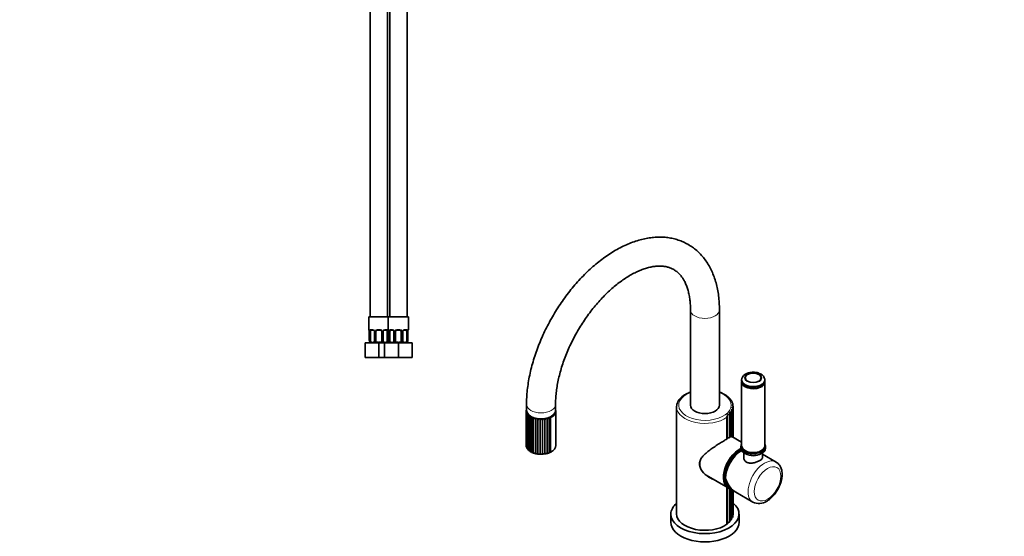
# Model space of a CAD drawing. Units: millimetres. Extents: x 0 to 1478, y 0 to 1758.
# Drawn here: x 0 to 679, y 522 to 879 of the extents above; entities that cross this region are included whole.
import ezdxf
from ezdxf import colors
from ezdxf.entities.mleader import LeaderData, LeaderLine
from ezdxf.math import Vec2, Vec3

# ---------------------------------------------------------------- set-up
doc = ezdxf.new("R2010")
doc.units = ezdxf.units.MM
for name, color, linetype in [('DV5_Défaut', 7, 'Continuous'), ('DV7_Défaut', 7, 'Continuous'), ('Défaut', 7, 'Continuous')]:
    doc.layers.add(name, color=color, linetype=linetype)

# ---------------------------------------------------------------- blocks, each defined once
blk = doc.blocks.new('_DOT')
at = {"color": 0}
blk.add_line((0, 0), (-1, 0), dxfattribs=at)
at = {"color": 0, "const_width": 0.333}
blk.add_lwpolyline([(-0.1665, 0, 1), (0.1665, 0, 1)], format="xyb", close=True, dxfattribs=at)
blk = doc.blocks.new('SE4')
at = {"layer": 'DV5_Défaut', "color": 7, "linetype": 'Continuous', "lineweight": 35}
for p, q in [((462.9, 678.33), (462.9, 612.6)), ((482.9, 612.6), (482.9, 678.33)), ((498.21, 630.06), (498.21, 629.45)), ((498.21, 628.55), (498.21, 584.46)), ((514.21, 629.45), (514.21, 630.06)), ((514.21, 584.46), (514.21, 628.55)), ((487.28, 619.43), (487.28, 619.47)), ((349.77, 613.01), (349.77, 608.93)), ((369.77, 608.93), (369.77, 613.01)), ((489.13, 617.96), (489.13, 618.08)), ((490.6, 616.29), (490.6, 616.54)), ((491.65, 614.36), (491.65, 614.87)), ((492.25, 612.1), (492.25, 613.15)), ((349.52, 608.66), (349.52, 584.95)), ((349.6, 607.84), (349.6, 584.03)), ((349.69, 609.61), (349.69, 609.22)), ((349.92, 607.08), (349.92, 583.09)), ((350.47, 606.35), (350.47, 582.2)), ((351.25, 605.67), (351.25, 581.39)), ((352.22, 605.06), (352.22, 580.67)), ((370.02, 584.8), (370.02, 608.48)), ((453.3, 611.34), (453.3, 537.44)), ((488.47, 589.8), (488.47, 605.87)), ((490.09, 590.48), (490.09, 607.08)), ((491.3, 590.86), (491.3, 608.43)), ((492.08, 590.87), (492.08, 609.9)), ((492.4, 590.39), (492.4, 611.48)), ((353.37, 604.49), (353.37, 580.06)), ((354.68, 603.96), (354.68, 579.52)), ((356.12, 603.55), (356.12, 579.11)), ((357.66, 603.28), (357.66, 578.83)), ((359.26, 603.16), (359.26, 578.71)), ((360.87, 603.19), (360.87, 578.74)), ((362.45, 603.37), (362.45, 578.92)), ((363.96, 603.69), (363.96, 579.24)), ((365.35, 604.14), (365.35, 579.7)), ((366.24, 603.89), (366.24, 603.9)), ((366.24, 603.9), (366.24, 603.89)), ((366.24, 603.9), (366.24, 580.21)), ((366.24, 580.21), (366.24, 603.89)), ((488.1, 589.19), (488.1, 604.19)), ((498.21, 587.03), (491.35, 590.99)), ((349.96, 583.1), (350.11, 582.75)), ((350.5, 582.22), (350.87, 581.76)), ((351.28, 581.38), (351.87, 580.9)), ((352.26, 580.63), (353.08, 580.17)), ((361.04, 578.73), (362.48, 578.9)), ((366.24, 580.21), (366.24, 580.21)), ((366.24, 580.21), (366.24, 580.21)), ((497.71, 584.04), (497.71, 582.82)), ((499.71, 579.65), (499.71, 576.45)), ((500.55, 581.19), (500.91, 580.99)), ((511.51, 580.99), (511.87, 581.19)), ((512.71, 576.45), (512.71, 579.65)), ((521.99, 573.31), (512.71, 578.66)), ((514.71, 582.82), (514.71, 584.04)), ((469.21, 572.83), (469.21, 571.28)), ((473.7, 564.23), (488.95, 555.43)), ((488.1, 530.3), (488.1, 555.92)), ((488.47, 531.06), (488.47, 555.71)), ((490.09, 532.42), (490.09, 554.94)), ((491.3, 533.91), (491.3, 554.69)), ((492.08, 535.49), (492.08, 553.94)), ((492.4, 537.13), (492.4, 553.66)), ((494.16, 552.42), (505.99, 545.59)), ((449.4, 537.4), (449.4, 531.69)), ((496.4, 531.69), (496.4, 537.4))]:
    blk.add_line(p, q, dxfattribs=at)
for centre, radius, start, end in [((467.5, 606.39), 15.88, 110.72059, 120.83305), ((467.94, 608.34), 14.22, 110.81143, 113.19305), ((479.58, 610.58), 11.52, 61.89245, 73.37164), ((482.33, 612.98), 8.17, 53.14716, 66.99701), ((350.53, 608.69), 1.01, 139.36409, 181.39151), ((350.57, 607.87), 0.973, 132.77446, 190.18828), ((349.27, 598.98), 8.73, 84.42553, 87.77749), ((350.77, 609.49), 1.06, 163.77492, 172.81414), ((350.88, 607.07), 0.966, 141.84287, 198.81861), ((350.64, 594.72), 12.05, 90.24256, 93.20713), ((351.46, 606.31), 0.995, 152.08766, 206.87324), ((354.5, 574.64), 31.46, 95.84695, 97.16851), ((352.33, 605.63), 1.07, 163.25534, 214.03845), ((338.6, 673.82), 69.97, 280.57242, 281.23903), ((353.44, 605.08), 1.21, 174.88983, 220.19573), ((348.23, 621.8), 18.02, 283.75606, 286.57862), ((354.79, 604.69), 1.43, 186.44432, 225.43193), ((350.74, 613.72), 10.5, 286.87551, 292.03168), ((356.34, 604.51), 1.74, 197.43438, 229.95516), ((352.72, 610.04), 7.31, 290.01667, 297.75623), ((358.06, 604.58), 2.18, 207.54644, 233.98632), ((354.63, 607.82), 5.44, 293.23508, 303.90713), ((359.89, 604.96), 2.78, 216.65811, 237.69481), ((356.54, 606.35), 4.18, 296.57349, 310.63985), ((361.81, 605.71), 3.59, 224.79383, 241.1888), ((358.44, 605.38), 3.26, 300.07277, 318.10771), ((363.76, 606.91), 4.7, 232.0629, 244.53391), ((360.31, 604.8), 2.57, 303.78282, 326.44777), ((365.72, 608.75), 6.28, 238.60921, 247.77699), ((362.09, 604.55), 2.05, 307.77676, 335.75019), ((367.7, 611.59), 8.72, 244.57663, 250.96964), ((363.74, 604.57), 1.66, 312.16718, 346.00927), ((369.71, 616.18), 12.78, 250.06287, 254.21528), ((350.51, 584.9), 0.993, 175.27515, 202.31696), ((350.65, 584.09), 1.04, 183.9759, 225.56859), ((351.04, 583.31), 1.1, 192.26552, 239.00195), ((351.68, 582.58), 1.17, 199.93121, 251.12382), ((352.53, 581.91), 1.23, 206.86773, 256.1187), ((353.58, 581.31), 1.26, 213.04564, 260.80762), ((358.36, 590.85), 11.94, 245.62641, 252.4883), ((354.78, 580.78), 1.27, 218.47623, 265.36752), ((357.2, 585.62), 6.62, 248.48647, 261.50483), ((358.1, 585.53), 6.72, 253.79322, 267.28047), ((359.14, 586.42), 7.73, 259.86108, 271.9228), ((360, 589.27), 10.59, 266.72268, 275.64106), ((360.79, 590.42), 11.65, 278.35965, 286.78816), ((362.49, 586.39), 7.31, 283.14294, 295.37027), ((365.19, 581.01), 1.31, 277.14416, 322.60865), ((363.55, 585.9), 6.46, 288.69343, 301.36625), ((510.23, 553.87), 9.27, 242.71083, 304.57317)]:
    blk.add_arc(centre, radius, start, end, dxfattribs=at)
at = {"layer": 'DV5_Défaut', "color": 7, "linetype": 'Continuous', "lineweight": 18}
for centre, major_axis, start_param, end_param in [((472.9, 678.33), (10, 0), 3.142075, 6.283185), ((472.9, 678.33), (10, 0), 0, 0.000438), ((472.9, 612.56), (18.1, 0), 2.15614, 6.283185), ((472.9, 612.56), (18.1, 0), 0, 0.985452), ((359.77, 613.01), (-10, 0), 6.282658, 6.283185), ((359.77, 613.01), (-10, 0), 0, 3.140297), ((472.9, 611.34), (19.6, 0), 3.162753, 5.599453), ((359.77, 608.48), (-10.25, 0), -4.028656, -3.927289), ((506.21, 581.18), (-6.5, 0), 0.641404, 2.500188), ((513.99, 559.45), (-8, -13.86), 3.137373, 6.280681)]:
    blk.add_ellipse(centre, major_axis=major_axis, ratio=0.57735, start_param=start_param, end_param=end_param, dxfattribs=at)
for centre, major_axis in [((506.21, 631.49), (-6.02, 0)), ((516.11, 558.22), (-6.5, -11.26))]:
    blk.add_ellipse(centre, major_axis=major_axis, ratio=0.57735, dxfattribs=at)
at = {"layer": 'DV5_Défaut', "color": 7, "linetype": 'Continuous', "lineweight": 35}
blk.add_ellipse((506.21, 631.49), major_axis=(-5.5, 0), ratio=0.57735, dxfattribs=at)
for centre, major_axis, ratio, start_param, end_param in [((506.21, 630.06), (-8, 0), 0.57735, 0, 3.25496), ((506.21, 630.06), (-8, 0), 0.57735, 6.194273, 6.283185), ((506.21, 629.45), (8, 0), 0.57735, 3.141593, 6.283185), ((506.21, 628.55), (-8, 0), 0.57735, 6.185804, 6.283185), ((506.21, 628.55), (-8, 0), 0.57735, 0, 3.238974), ((472.9, 612.6), (10, 0), 0.57735, 3.141593, 6.283185), ((359.77, 608.93), (-10, 0), 0.57735, 0, 3.141593), ((359.77, 608.48), (-10.25, 0), 0.57735, 2.355897, 3.362907), ((472.9, 611.34), (19.6, 0), 0.57735, 3.141593, 3.162753), ((486.94, 604.74), (0.87, -1.22), 0.632965, 0.729127, 1.096335), ((359.77, 584.8), (-10.25, 0), 0.57735, 2.254529, 3.141593), ((506.21, 584.04), (-8.5, 0), 0.57735, 5.938484, 6.283185), ((506.21, 584.04), (-8.5, 0), 0.57735, 0, 3.486294), ((506.21, 584.46), (-8, 0), 0.57735, 0, 3.141593), ((359.77, 584.39), (-9.75, 0), 0.57735, -3.926991, -3.901668), ((496.95, 569.29), (8, 13.86), 0.57735, 0.717851, 3.402476), ((497.3, 569.08), (7.75, 13.42), 0.57735, 0.737859, 3.304234), ((497.37, 569.04), (7.5, 12.99), 0.57735, 0.729034, 3.198078), ((498.43, 568.43), (-8, -13.86), 0.57735, 3.954478, 5.497787), ((506.21, 582.82), (-8.5, 0), 0.57735, 0, 3.141593), ((506.21, 584.05), (-7.5, 0), 0.57735, 0.785398, 2.356194), ((480.68, 578.68), (8, 13.86), 0.57735, 2.248293, 2.576242), ((498.43, 568.43), (-1.31, 17.36), 0.715187, 1.902176, 2.687574), ((472.9, 537.4), (-23.5, 0), 0.57735, 0, 3.734303), ((472.9, 537.4), (-23.5, 0), 0.57735, 5.698784, 6.283185), ((472.9, 537.44), (19.6, 0), 0.57735, 3.141593, 5.599453), ((490.4, 537.13), (-2, 0), 0.57735, 2.567662, 3.141593), ((472.9, 531.69), (-23.5, 0), 0.57735, 0, 3.141593), ((486.47, 531.06), (-2, 0), 0.57735, 2.52177, 3.141593), ((488.09, 532.42), (-2, 0), 0.57735, 1.745463, 3.141593), ((489.3, 533.91), (-2, 0), 0.57735, 1.975593, 3.141593), ((490.08, 535.49), (-2, 0), 0.57735, 2.228932, 3.141593)]:
    blk.add_ellipse(centre, major_axis=major_axis, ratio=ratio, start_param=start_param, end_param=end_param, dxfattribs=at)
for points, knots in [([(482.9, 678.33), (482.9, 679.29), (482.87, 681.64), (482.61, 685.8), (482.03, 690.43), (481.14, 694.92), (479.97, 699.2), (478.5, 703.27), (476.76, 707.08), (474.74, 710.62), (472.47, 713.88), (469.97, 716.83), (467.24, 719.46), (464.32, 721.77), (461.21, 723.76), (457.93, 725.42), (454.5, 726.74), (450.93, 727.74), (447.23, 728.4), (443.41, 728.72), (439.48, 728.71), (435.44, 728.35), (431.33, 727.64), (427.14, 726.58), (422.91, 725.18), (418.64, 723.44), (414.37, 721.37), (410.12, 718.99), (405.89, 716.29), (401.73, 713.31), (397.63, 710.06), (393.61, 706.54), (389.7, 702.79), (385.9, 698.81), (382.22, 694.62), (378.68, 690.24), (375.29, 685.68), (372.07, 680.97), (369.02, 676.12), (366.16, 671.15), (363.5, 666.09), (361.04, 660.94), (358.8, 655.73), (356.79, 650.47), (355.01, 645.2), (353.48, 639.91), (352.2, 634.65), (351.18, 629.42), (350.42, 624.23), (349.94, 619.25), (349.78, 615.42), (349.77, 613.52), (349.77, 613.01)], [0, 0, 0, 0, 0.011257, 0.032375, 0.053504, 0.074592, 0.095591, 0.116445, 0.137096, 0.157494, 0.177603, 0.197416, 0.216953, 0.23626, 0.255402, 0.274457, 0.293494, 0.312585, 0.331807, 0.351225, 0.370888, 0.390819, 0.411018, 0.431464, 0.452116, 0.472923, 0.493838, 0.514813, 0.535814, 0.556809, 0.577782, 0.598725, 0.619637, 0.640517, 0.661368, 0.682193, 0.702998, 0.723788, 0.744568, 0.765346, 0.786125, 0.806911, 0.82771, 0.848528, 0.869371, 0.890245, 0.911155, 0.932105, 0.953099, 0.974138, 0.994077, 1, 1, 1, 1]), ([(369.77, 613.01), (369.77, 613.75), (369.79, 615.6), (370, 619.09), (370.47, 623.25), (371.17, 627.58), (372.12, 632.01), (373.3, 636.52), (374.71, 641.08), (376.34, 645.67), (378.2, 650.27), (380.26, 654.84), (382.53, 659.36), (384.98, 663.81), (387.61, 668.15), (390.39, 672.38), (393.32, 676.45), (396.38, 680.36), (399.54, 684.07), (402.8, 687.58), (406.12, 690.85), (409.49, 693.89), (412.88, 696.66), (416.28, 699.16), (419.66, 701.38), (423, 703.3), (426.28, 704.94), (429.48, 706.28), (432.56, 707.32), (435.53, 708.07), (438.36, 708.54), (441.04, 708.74), (443.58, 708.67), (445.97, 708.34), (448.23, 707.74), (450.39, 706.86), (452.45, 705.66), (454.32, 704.18), (456.03, 702.39), (457.55, 700.36), (458.92, 698), (460.1, 695.39), (461.08, 692.54), (461.86, 689.45), (462.44, 686.12), (462.79, 682.68), (462.9, 679.95), (462.9, 678.59), (462.9, 678.33)], [0, 0, 0, 0, 0.011352, 0.033104, 0.054905, 0.07676, 0.098671, 0.120635, 0.142649, 0.164707, 0.186801, 0.208924, 0.231068, 0.253224, 0.275386, 0.297542, 0.319683, 0.341802, 0.363889, 0.385937, 0.407939, 0.429886, 0.451773, 0.473596, 0.495353, 0.517046, 0.538686, 0.560292, 0.581891, 0.603523, 0.625257, 0.647199, 0.669498, 0.692359, 0.716044, 0.740816, 0.766758, 0.793371, 0.816639, 0.841318, 0.864918, 0.887718, 0.910007, 0.93199, 0.953806, 0.975548, 0.996082, 1, 1, 1, 1]), ([(514.13, 630.63), (514.04, 630.98), (513.88, 631.65), (513.23, 632.64), (512.3, 633.54), (511.09, 634.3), (509.64, 634.87), (508.01, 635.24), (506.3, 635.37), (504.58, 635.26), (502.92, 634.92), (501.39, 634.33), (500.1, 633.54), (499.14, 632.59), (498.49, 631.54), (498.33, 630.85), (498.25, 630.47)], [0, 0, 0, 0, 0.05463, 0.120097, 0.188506, 0.261415, 0.337703, 0.414744, 0.491537, 0.568361, 0.645737, 0.724273, 0.804603, 0.875223, 0.941589, 1, 1, 1, 1]), ([(459.36, 620.03), (458.98, 619.8), (458.07, 619.24), (456.6, 618.11), (455.23, 616.66), (454.18, 615.07), (453.54, 613.42), (453.27, 612.02), (453.33, 611.3), (453.35, 611.06)], [0, 0, 0, 0, 0.091212, 0.263819, 0.436425, 0.607421, 0.775114, 0.938644, 1, 1, 1, 1]), ([(487.28, 619.44), (487.29, 619.47), (487.29, 619.5), (487.26, 619.53), (487.26, 619.53), (487.25, 619.54)], [0, 0, 0, 0, 0.797214, 0.797214, 1, 1, 1, 1]), ([(489.12, 618.11), (489.12, 618.12), (489.11, 618.13), (489.08, 618.15), (489.04, 618.16), (488.93, 618.22), (488.85, 618.26), (488.66, 618.41), (488.56, 618.52), (488.33, 618.73), (488.22, 618.84), (487.97, 619.05), (487.84, 619.14), (487.57, 619.31), (487.43, 619.38), (487.28, 619.44)], [0, 0, 0, 0, 0.063485, 0.063485, 0.21957, 0.21957, 0.375656, 0.375656, 0.531742, 0.531742, 0.687828, 0.687828, 0.843914, 0.843914, 1, 1, 1, 1]), ([(489.07, 618), (489.1, 618.03), (489.12, 618.06), (489.13, 618.08), (489.13, 618.08), (489.13, 618.09)], [0, 0, 0, 0, 0.842994, 0.842994, 1, 1, 1, 1]), ([(490.52, 616.62), (490.49, 616.65), (490.45, 616.69), (490.32, 616.84), (490.23, 616.96), (490.04, 617.19), (489.94, 617.31), (489.72, 617.54), (489.6, 617.65), (489.35, 617.84), (489.21, 617.93), (489.07, 618)], [0, 0, 0, 0, 0.163943, 0.163943, 0.372957, 0.372957, 0.581971, 0.581971, 0.790986, 0.790986, 1, 1, 1, 1]), ([(490.43, 616.41), (490.49, 616.43), (490.53, 616.46), (490.58, 616.5), (490.6, 616.51), (490.6, 616.53)], [0, 0, 0, 0, 0.516494, 0.516494, 1, 1, 1, 1]), ([(491.32, 614.71), (491.4, 614.73), (491.47, 614.75), (491.57, 614.78), (491.6, 614.8), (491.65, 614.83), (491.65, 614.85), (491.63, 614.91), (491.61, 614.96), (491.51, 615.14), (491.45, 615.26), (491.3, 615.52), (491.22, 615.65), (491.03, 615.89), (490.92, 616.01), (490.69, 616.22), (490.56, 616.32), (490.43, 616.41)], [0, 0, 0, 0, 0.125, 0.125, 0.25, 0.25, 0.375, 0.375, 0.5, 0.5, 0.625, 0.625, 0.75, 0.75, 0.875, 0.875, 1, 1, 1, 1]), ([(491.72, 612.95), (491.83, 612.96), (491.91, 612.98), (492.05, 613), (492.11, 613.01), (492.2, 613.03), (492.23, 613.05), (492.26, 613.12), (492.26, 613.17), (492.21, 613.35), (492.17, 613.48), (492.07, 613.74), (492, 613.88), (491.85, 614.14), (491.76, 614.27), (491.56, 614.5), (491.45, 614.61), (491.32, 614.71)], [0, 0, 0, 0, 0.125, 0.125, 0.25, 0.25, 0.375, 0.375, 0.5, 0.5, 0.625, 0.625, 0.75, 0.75, 0.875, 0.875, 1, 1, 1, 1]), ([(491.63, 611.18), (491.75, 611.18), (491.85, 611.18), (492.03, 611.19), (492.11, 611.19), (492.24, 611.21), (492.29, 611.22), (492.37, 611.28), (492.39, 611.33), (492.4, 611.52), (492.39, 611.65), (492.33, 611.92), (492.28, 612.06), (492.17, 612.34), (492.1, 612.47), (491.93, 612.72), (491.84, 612.84), (491.72, 612.95)], [0, 0, 0, 0, 0.125, 0.125, 0.25, 0.25, 0.375, 0.375, 0.5, 0.5, 0.625, 0.625, 0.75, 0.75, 0.875, 0.875, 1, 1, 1, 1]), ([(349.9, 608.59), (349.77, 608.62), (349.67, 608.63), (349.55, 608.65), (349.52, 608.66), (349.52, 608.66)], [0, 0, 0, 0, 0.5, 0.5, 1, 1, 1, 1]), ([(349.75, 609.59), (349.74, 609.59), (349.73, 609.59), (349.7, 609.61), (349.69, 609.61), (349.69, 609.62)], [0, 0, 0, 0, 0.283811, 0.283811, 1, 1, 1, 1]), ([(488.02, 604.66), (488.12, 604.74), (488.21, 604.85), (488.34, 605.11), (488.38, 605.25), (488.45, 605.54), (488.47, 605.68), (488.47, 605.96), (488.46, 606.1), (488.43, 606.24)], [0, 0, 0, 0, 0.25, 0.25, 0.5, 0.5, 0.75, 0.75, 1, 1, 1, 1]), ([(488.43, 606.24), (488.58, 606.2), (488.72, 606.17), (488.98, 606.11), (489.11, 606.09), (489.34, 606.05), (489.44, 606.04), (489.64, 606.06), (489.74, 606.1), (489.9, 606.26), (489.96, 606.38), (490.05, 606.65), (490.07, 606.79), (490.09, 607.08), (490.09, 607.22), (490.05, 607.51), (490.01, 607.65), (489.96, 607.78)], [0, 0, 0, 0, 0.125, 0.125, 0.25, 0.25, 0.375, 0.375, 0.5, 0.5, 0.625, 0.625, 0.75, 0.75, 0.875, 0.875, 1, 1, 1, 1]), ([(489.96, 607.78), (490.1, 607.76), (490.23, 607.74), (490.47, 607.7), (490.58, 607.69), (490.79, 607.67), (490.88, 607.67), (491.04, 607.71), (491.12, 607.75), (491.23, 607.92), (491.27, 608.05), (491.3, 608.33), (491.3, 608.47), (491.28, 608.76), (491.25, 608.9), (491.17, 609.18), (491.11, 609.31), (491.04, 609.44)], [0, 0, 0, 0, 0.125, 0.125, 0.25, 0.25, 0.375, 0.375, 0.5, 0.5, 0.625, 0.625, 0.75, 0.75, 0.875, 0.875, 1, 1, 1, 1]), ([(491.04, 609.44), (491.17, 609.43), (491.29, 609.42), (491.5, 609.41), (491.59, 609.4), (491.76, 609.41), (491.83, 609.41), (491.96, 609.47), (492.01, 609.51), (492.07, 609.69), (492.08, 609.83), (492.07, 610.1), (492.05, 610.24), (491.98, 610.53), (491.93, 610.67), (491.8, 610.93), (491.72, 611.06), (491.63, 611.18)], [0, 0, 0, 0, 0.125, 0.125, 0.25, 0.25, 0.375, 0.375, 0.5, 0.5, 0.625, 0.625, 0.75, 0.75, 0.875, 0.875, 1, 1, 1, 1]), ([(488.1, 589.19), (487.35, 588.78), (486.53, 588.31), (485.2, 587.51), (484.73, 587.23), (483.79, 586.65), (483.31, 586.35), (482.34, 585.74), (481.85, 585.43), (480.86, 584.79), (480.37, 584.46), (479.39, 583.81), (478.91, 583.47), (477.95, 582.8), (477.47, 582.46), (476.07, 581.44), (475.18, 580.75), (473.91, 579.69), (473.5, 579.33), (472.72, 578.61), (472.34, 578.24), (471.64, 577.49), (471.31, 577.11), (470.69, 576.33), (470.41, 575.93), (469.67, 574.67), (469.33, 573.79), (469.21, 572.83)], [0, 0, 0, 0, 0.125, 0.125, 0.1875, 0.1875, 0.25, 0.25, 0.3125, 0.3125, 0.375, 0.375, 0.4375, 0.4375, 0.5, 0.5, 0.625, 0.625, 0.6875, 0.6875, 0.75, 0.75, 0.8125, 0.8125, 0.875, 0.875, 1, 1, 1, 1]), ([(488.47, 589.79), (488.47, 589.79), (488.47, 589.78), (488.47, 589.7), (488.45, 589.64), (488.34, 589.45), (488.21, 589.33), (488.02, 589.23)], [0, 0, 0, 0, 0.038653, 0.038653, 0.359102, 0.359102, 1, 1, 1, 1]), ([(490.09, 590.48), (490.09, 590.45), (490.08, 590.44), (490.05, 590.32), (489.97, 590.23), (489.75, 590.13), (489.67, 590.1), (489.47, 590.05), (489.36, 590.03), (489.13, 589.99), (488.99, 589.98), (488.72, 589.97), (488.58, 589.97), (488.43, 589.97)], [0, 0, 0, 0, 0.061734, 0.061734, 0.374489, 0.374489, 0.530867, 0.530867, 0.687245, 0.687245, 0.843622, 0.843622, 1, 1, 1, 1]), ([(491.3, 590.85), (491.3, 590.83), (491.29, 590.81), (491.25, 590.77), (491.21, 590.75), (491.11, 590.72), (491.05, 590.7), (490.89, 590.69), (490.8, 590.69), (490.49, 590.69), (490.25, 590.7), (489.96, 590.74)], [0, 0, 0, 0, 0.125071, 0.125071, 0.3000568, 0.3000568, 0.4750426, 0.4750426, 0.6500284, 0.6500284, 1, 1, 1, 1]), ([(492.08, 590.86), (492.08, 590.86), (492.08, 590.85), (492.07, 590.85), (492.05, 590.86), (491.99, 590.87), (491.94, 590.88), (491.82, 590.92), (491.75, 590.94), (491.59, 590.99), (491.49, 591.01), (491.37, 591.05), (491.34, 591.06), (491.32, 591.06)], [0, 0, 0, 0, 0.028116, 0.028116, 0.259135, 0.259135, 0.490154, 0.490154, 0.721173, 0.721173, 0.952193, 0.952193, 1, 1, 1, 1]), ([(492.4, 590.36), (492.4, 590.39), (492.39, 590.41), (492.35, 590.53), (492.26, 590.63), (492.09, 590.79), (492.04, 590.83), (491.98, 590.87)], [0, 0, 0, 0, 0.182216, 0.182216, 0.778429, 0.778429, 1, 1, 1, 1]), ([(350.47, 582.2), (350.47, 582.2), (350.47, 582.2), (350.48, 582.18), (350.51, 582.18), (350.58, 582.18)], [0, 0, 0, 0, 0.018941, 0.018941, 1, 1, 1, 1]), ([(351.25, 581.38), (351.25, 581.37), (351.25, 581.36), (351.29, 581.34), (351.35, 581.34), (351.44, 581.35)], [0, 0, 0, 0, 0.270047, 0.270047, 1, 1, 1, 1]), ([(352.22, 580.66), (352.22, 580.63), (352.25, 580.61), (352.33, 580.59), (352.41, 580.6), (352.52, 580.62)], [0, 0, 0, 0, 0.412454, 0.412454, 1, 1, 1, 1]), ([(353.37, 580.06), (353.38, 579.99), (353.42, 579.96), (353.57, 579.95), (353.67, 579.96), (353.79, 579.99)], [0, 0, 0, 0, 0.5, 0.5, 1, 1, 1, 1]), ([(354.68, 579.52), (354.71, 579.45), (354.78, 579.42), (354.97, 579.43), (355.09, 579.45), (355.22, 579.5)], [0, 0, 0, 0, 0.5, 0.5, 1, 1, 1, 1]), ([(355.22, 579.5), (355.35, 579.38), (355.5, 579.28), (355.73, 579.17), (355.81, 579.14), (355.97, 579.1), (356.05, 579.1), (356.12, 579.11)], [0, 0, 0, 0, 0.5, 0.5, 0.75, 0.75, 1, 1, 1, 1]), ([(356.12, 579.11), (356.18, 579.04), (356.28, 579.02), (356.5, 579.05), (356.64, 579.09), (356.78, 579.14)], [0, 0, 0, 0, 0.5, 0.5, 1, 1, 1, 1]), ([(356.78, 579.14), (356.91, 579.04), (357.06, 578.95), (357.29, 578.86), (357.37, 578.84), (357.52, 578.82), (357.59, 578.82), (357.66, 578.83)], [0, 0, 0, 0, 0.5, 0.5, 0.75, 0.75, 1, 1, 1, 1]), ([(357.66, 578.83), (357.75, 578.77), (357.86, 578.77), (358.12, 578.81), (358.26, 578.87), (358.41, 578.94)], [0, 0, 0, 0, 0.5, 0.5, 1, 1, 1, 1]), ([(358.41, 578.94), (358.55, 578.84), (358.7, 578.77), (358.92, 578.7), (358.99, 578.69), (359.13, 578.68), (359.2, 578.69), (359.26, 578.71)], [0, 0, 0, 0, 0.5, 0.5, 0.75, 0.75, 1, 1, 1, 1]), ([(359.26, 578.71), (359.37, 578.66), (359.5, 578.67), (359.78, 578.74), (359.93, 578.8), (360.08, 578.89)], [0, 0, 0, 0, 0.5, 0.5, 1, 1, 1, 1]), ([(360.08, 578.89), (360.22, 578.81), (360.37, 578.75), (360.57, 578.7), (360.64, 578.69), (360.76, 578.7), (360.82, 578.71), (360.87, 578.74)], [0, 0, 0, 0, 0.5, 0.5, 0.75, 0.75, 1, 1, 1, 1]), ([(360.87, 578.74), (361, 578.7), (361.15, 578.72), (361.44, 578.82), (361.59, 578.9), (361.74, 578.99)], [0, 0, 0, 0, 0.5, 0.5, 1, 1, 1, 1]), ([(361.74, 578.99), (361.88, 578.93), (362.02, 578.88), (362.2, 578.86), (362.26, 578.85), (362.36, 578.87), (362.41, 578.89), (362.45, 578.92)], [0, 0, 0, 0, 0.5, 0.5, 0.75, 0.75, 1, 1, 1, 1]), ([(362.45, 578.92), (362.6, 578.89), (362.75, 578.93), (363.06, 579.05), (363.21, 579.15), (363.34, 579.26)], [0, 0, 0, 0, 0.5, 0.5, 1, 1, 1, 1]), ([(363.34, 579.26), (363.48, 579.2), (363.61, 579.17), (363.77, 579.16), (363.82, 579.16), (363.9, 579.19), (363.93, 579.21), (363.96, 579.24)], [0, 0, 0, 0, 0.5, 0.5, 0.75, 0.75, 1, 1, 1, 1]), ([(363.96, 579.24), (364.12, 579.23), (364.28, 579.28), (364.59, 579.43), (364.73, 579.54), (364.86, 579.66)], [0, 0, 0, 0, 0.5, 0.5, 1, 1, 1, 1]), ([(364.86, 579.66), (364.98, 579.63), (365.1, 579.6), (365.23, 579.61), (365.26, 579.61), (365.32, 579.64), (365.34, 579.67), (365.35, 579.7)], [0, 0, 0, 0, 0.5, 0.5, 0.75, 0.75, 1, 1, 1, 1]), ([(469.21, 571.28), (469.46, 569.31), (470.58, 567.43), (473.4, 564.29), (475.14, 562.99), (477.46, 561.86), (477.94, 561.66), (478.42, 561.49)], [0, 0, 0, 0, 0.444484, 0.444484, 0.888969, 0.888969, 1, 1, 1, 1]), ([(512.71, 576.45), (512.71, 576.11), (512.54, 575.77), (511.9, 575.07), (511.42, 574.7), (510.2, 574), (509.48, 573.66), (507.89, 573.08), (507.05, 572.85), (505.37, 572.55), (504.52, 572.5), (502.96, 572.66), (502.22, 572.87), (501.01, 573.57), (500.53, 574.06), (499.88, 575.18), (499.71, 575.81), (499.71, 576.45), (499.71, 576.45), (499.71, 576.45)], [0, 0, 0, 0, 0.124994, 0.124994, 0.249988, 0.249988, 0.374982, 0.374982, 0.499976, 0.499976, 0.62497, 0.62497, 0.749964, 0.749964, 0.874958, 0.874958, 0.999952, 0.999952, 1, 1, 1, 1]), ([(515.49, 546.24), (515.85, 546.46), (516.73, 546.99), (518.27, 548.19), (519.91, 549.8), (521.44, 551.63), (522.8, 553.63), (523.96, 555.76), (524.91, 557.97), (525.62, 560.22), (526.07, 562.47), (526.23, 564.68), (526.09, 566.8), (525.64, 568.7), (524.92, 570.35), (523.96, 571.73), (522.95, 572.73), (522.26, 573.11), (522.01, 573.24)], [0, 0, 0, 0, 0.0372, 0.105452, 0.173486, 0.241263, 0.308835, 0.376355, 0.444001, 0.511935, 0.580368, 0.649479, 0.719297, 0.789234, 0.850253, 0.908911, 0.971954, 1, 1, 1, 1])]:
    blk.add_open_spline(points, degree=3, knots=knots, dxfattribs=at)
for points in [[(462.25, 621.37), (462.12, 621.34), (462, 621.3), (461.88, 621.25)], [(485.11, 620.69), (485.1, 620.73), (485.07, 620.75), (485.04, 620.77)], [(485.53, 620.52), (485.39, 620.59), (485.25, 620.65), (485.11, 620.69)], [(349.92, 583.09), (349.92, 583.08), (349.93, 583.08), (349.96, 583.08)]]:
    blk.add_open_spline(points, degree=3, dxfattribs=at)
blk = doc.blocks.new('SE6')
at = {"layer": 'DV7_Défaut', "color": 7, "linetype": 'Continuous', "lineweight": 35}
for p, q in [((241.83, 1172.59), (241.83, 673.59)), ((267.33, 673.59), (267.33, 1172.59)), ((253.83, 673.59), (253.83, 1136.09)), ((255.33, 1132.59), (255.33, 673.59)), ((254.33, 673.59), (240.83, 673.59)), ((240.83, 673.59), (240.83, 664.84)), ((254.33, 673.59), (268.33, 673.59)), ((254.33, 673.59), (254.33, 664.84)), ((268.33, 664.84), (268.33, 673.59)), ((241.28, 663.44), (241.28, 657.27)), ((242.03, 656.28), (242.03, 663.44)), ((243.92, 664.44), (242.51, 664.44)), ((244.77, 663.44), (244.77, 656.67)), ((245.83, 656.28), (245.83, 663.44)), ((248.83, 664.44), (246.83, 664.44)), ((249.83, 663.44), (249.83, 656.28)), ((250.88, 656.67), (250.88, 663.44)), ((253.15, 664.44), (251.73, 664.44)), ((253.62, 663.44), (253.62, 656.28)), ((254.38, 663.44), (254.38, 663.65)), ((254.38, 657.27), (254.38, 663.44)), ((254.78, 663.44), (254.78, 657.27)), ((255.53, 656.28), (255.53, 663.44)), ((257.42, 664.44), (256.01, 664.44)), ((258.27, 663.44), (258.27, 656.67)), ((259.33, 656.28), (259.33, 663.44)), ((262.33, 664.44), (260.33, 664.44)), ((263.33, 663.44), (263.33, 656.28)), ((264.38, 656.67), (264.38, 663.44)), ((266.65, 664.44), (265.23, 664.44)), ((267.12, 663.44), (267.12, 656.28)), ((267.88, 663.44), (267.88, 663.65)), ((267.88, 657.27), (267.88, 663.44)), ((238.33, 655.59), (247.83, 655.59)), ((238.33, 645.59), (238.33, 655.59)), ((241.63, 656.28), (241.63, 655.99)), ((247.83, 655.59), (251.83, 655.59)), ((247.83, 645.59), (247.83, 655.59)), ((251.83, 655.59), (261.33, 655.59)), ((251.83, 645.59), (251.83, 655.59)), ((254.03, 656.28), (254.03, 655.99)), ((255.13, 656.28), (255.13, 655.99)), ((261.33, 655.59), (270.83, 655.59)), ((261.33, 645.59), (261.33, 655.59)), ((267.53, 656.28), (267.53, 655.99)), ((270.83, 645.59), (270.83, 655.59)), ((238.33, 645.59), (247.83, 645.59)), ((247.83, 645.59), (251.83, 645.59)), ((251.83, 645.59), (261.33, 645.59)), ((261.33, 645.59), (270.83, 645.59))]:
    blk.add_line(p, q, dxfattribs=at)
at = {"layer": 'DV7_Défaut', "color": 7, "linetype": 'Continuous', "lineweight": 18}
for p, q in [((240.83, 664.84), (240.91, 664.84)), ((241.3, 663.44), (241.28, 663.44)), ((241.3, 663.44), (241.3, 657.59)), ((241.42, 657.59), (241.42, 663.44)), ((242.03, 663.44), (241.42, 663.44)), ((242.18, 664.84), (243.68, 664.84)), ((244.77, 663.44), (245.01, 663.44)), ((245.01, 663.44), (245.01, 657.59)), ((245.28, 657.59), (245.28, 663.44)), ((245.83, 663.44), (245.28, 663.44)), ((246.77, 664.84), (248.89, 664.84)), ((249.83, 663.44), (250.37, 663.44)), ((250.37, 663.44), (250.37, 657.59)), ((250.64, 657.59), (250.64, 663.44)), ((250.88, 663.44), (250.64, 663.44)), ((251.97, 664.84), (253.47, 664.84)), ((253.62, 663.44), (254.24, 663.44)), ((254.24, 663.44), (254.24, 657.59)), ((254.33, 664.84), (254.41, 664.84)), ((254.35, 657.59), (254.35, 663.44)), ((254.35, 663.44), (254.38, 663.44)), ((254.8, 663.44), (254.78, 663.44)), ((254.8, 663.44), (254.8, 657.59)), ((254.92, 657.59), (254.92, 663.44)), ((255.53, 663.44), (254.92, 663.44)), ((255.68, 664.84), (257.18, 664.84)), ((258.27, 663.44), (258.51, 663.44)), ((258.51, 663.44), (258.51, 657.59)), ((258.78, 657.59), (258.78, 663.44)), ((259.33, 663.44), (258.78, 663.44)), ((260.27, 664.84), (262.39, 664.84)), ((263.33, 663.44), (263.87, 663.44)), ((263.87, 663.44), (263.87, 657.59)), ((264.14, 657.59), (264.14, 663.44)), ((264.38, 663.44), (264.14, 663.44)), ((265.47, 664.84), (266.97, 664.84)), ((267.12, 663.44), (267.74, 663.44)), ((267.74, 663.44), (267.74, 657.59)), ((267.85, 657.59), (267.85, 663.44)), ((267.85, 663.44), (267.88, 663.44)), ((268.25, 664.84), (268.33, 664.84)), ((241.3, 657.59), (241.42, 657.59)), ((245.01, 657.59), (245.28, 657.59)), ((250.37, 657.59), (250.64, 657.59)), ((254.24, 657.59), (254.35, 657.59)), ((254.8, 657.59), (254.92, 657.59)), ((258.51, 657.59), (258.78, 657.59)), ((263.87, 657.59), (264.14, 657.59)), ((267.74, 657.59), (267.85, 657.59))]:
    blk.add_line(p, q, dxfattribs=at)
at = {"layer": 'DV7_Défaut', "color": 7, "linetype": 'Continuous', "lineweight": 35}
for centre, radius, start, end in [((241.23, 664.84), 0.4, 180, 250.95504), ((239.56, 663.67), 1.7, 3.26401, 10.1828), ((239.82, 663.54), 1.46, 356.19632, 9.20692), ((244.13, 663.53), 0.638, 351.68826, 32.01598), ((246.83, 663.44), 1, 154.41669, 180), ((246.83, 663.44), 1, 90, 154.41669), ((248.83, 663.44), 1, 25.58331, 90), ((248.83, 663.44), 1, 0, 25.58331), ((251.63, 663.52), 0.741, 151.09715, 185.90257), ((254.73, 664.84), 0.4, 180, 250.95504), ((256.78, 663.52), 2.4, 169.10697, 176.80359), ((253.06, 663.67), 1.7, 3.26401, 10.1828), ((253.32, 663.54), 1.46, 356.19632, 9.20692), ((257.63, 663.53), 0.638, 351.68826, 32.01598), ((260.33, 663.44), 1, 154.41669, 180), ((260.33, 663.44), 1, 90, 154.41669), ((262.33, 663.44), 1, 25.58331, 90), ((262.33, 663.44), 1, 0, 25.58331), ((265.13, 663.52), 0.741, 151.09715, 185.90257), ((270.28, 663.52), 2.4, 169.10697, 176.80359), ((267.93, 664.84), 0.4, 303.85783, 0), ((242.82, 657.27), 1.55, 168.10207, 219.60525), ((244.76, 658.36), 3.43, 192.94224, 217.20148), ((242.83, 657.59), 2, 233.09926, 270), ((243.44, 659.48), 3.5, 246.16152, 293.83848), ((252.21, 659.48), 3.5, 246.16152, 293.83848), ((252.83, 657.59), 2, 270, 306.88758), ((250.89, 658.36), 3.43, 322.79852, 347.05776), ((252.83, 657.27), 1.55, 320.39475, 11.89793), ((256.32, 657.27), 1.55, 168.10207, 219.60525), ((258.26, 658.36), 3.43, 192.94224, 217.20148), ((256.33, 657.59), 2, 233.09926, 270), ((256.94, 659.48), 3.5, 246.16152, 293.83848), ((265.71, 659.48), 3.5, 246.16152, 293.83848), ((266.33, 657.59), 2, 270, 306.88758), ((264.39, 658.36), 3.43, 322.79852, 347.05776), ((266.33, 657.27), 1.55, 320.39475, 11.89793)]:
    blk.add_arc(centre, radius, start, end, dxfattribs=at)
at = {"layer": 'DV7_Défaut', "color": 7, "linetype": 'Continuous', "lineweight": 18}
for centre, radius, start, end in [((237.96, 663.45), 3.35, 359.87048, 10.27079), ((244.19, 663.46), 2.78, 167.80779, 180.3687), ((243.62, 663.46), 1.39, 25.1473, 87.32493), ((243.64, 663.44), 1.38, 359.87906, 25.92109), ((246.62, 663.45), 1.34, 153.35107, 180.18148), ((246.75, 663.35), 1.49, 89.29048, 152.12511), ((248.91, 663.35), 1.49, 27.87474, 90.70966), ((249.03, 663.45), 1.34, 359.81699, 26.65046), ((252.02, 663.44), 1.38, 154.07993, 180.11992), ((252.03, 663.46), 1.39, 92.67478, 154.85299), ((251.46, 663.46), 2.78, 359.62801, 12.1955), ((257.7, 663.45), 3.35, 169.73036, 180.12837), ((251.46, 663.45), 3.35, 359.87048, 10.27079), ((257.69, 663.46), 2.78, 167.80779, 180.3687), ((257.12, 663.46), 1.39, 25.1473, 87.32493), ((257.14, 663.44), 1.38, 359.87906, 25.92109), ((260.12, 663.45), 1.34, 153.35107, 180.18148), ((260.25, 663.35), 1.49, 89.29048, 152.12511), ((262.41, 663.35), 1.49, 27.87474, 90.70966), ((262.53, 663.45), 1.34, 359.81699, 26.65046), ((265.52, 663.44), 1.38, 154.07993, 180.11992), ((265.53, 663.46), 1.39, 92.67478, 154.85299), ((264.96, 663.46), 2.78, 359.62801, 12.1955), ((271.2, 663.45), 3.35, 169.73036, 180.12837)]:
    blk.add_arc(centre, radius, start, end, dxfattribs=at)
for centre, major_axis, ratio, start_param, end_param in [((241.3, 664.84), (0, -0.4), 0.988455, 4.712389, 5.616403), ((241.84, 664.05), (0.391, -0.084), 0.411702, 3.62283, 5.508006), ((242.51, 664.84), (0, -0.4), 0.806081, 4.712389, 6.283185), ((243.92, 664.84), (0, -0.4), 0.591806, 4.712389, 6.283185), ((245.04, 664.05), (0.363, 0.168), 0.191543, 1.963754, 3.151757), ((245.56, 664.05), (0.361, -0.173), 0.155676, 4.398009, 6.283185), ((246.83, 664.84), (0, -0.4), 0.151515, 4.712389, 6.283185), ((248.83, 664.84), (0, -0.4), 0.151515, 0, 1.570796), ((250.09, 664.05), (-0.361, -0.173), 0.155676, 0, 1.885177), ((250.61, 664.05), (-0.363, 0.168), 0.191543, 3.131035, 4.319431), ((251.73, 664.84), (0, -0.4), 0.591806, 0, 1.570796), ((253.15, 664.84), (0, -0.4), 0.806081, 0, 1.570796), ((253.81, 664.05), (-0.391, -0.084), 0.411702, 0.775179, 2.660356), ((254.03, 664.05), (-0.394, 0.069), 0.426558, 3.136671, 3.530367), ((254.8, 664.84), (0, -0.4), 0.988455, 4.712389, 5.616403), ((255.34, 664.05), (0.391, -0.084), 0.411702, 3.62283, 5.508006), ((256.01, 664.84), (0, -0.4), 0.806081, 4.712389, 6.283185), ((257.42, 664.84), (0, -0.4), 0.591806, 4.712389, 6.283185), ((258.54, 664.05), (0.363, 0.168), 0.191543, 1.963754, 3.151757), ((259.06, 664.05), (0.361, -0.173), 0.155676, 4.398009, 6.283185), ((260.33, 664.84), (0, -0.4), 0.151515, 4.712389, 6.283185), ((262.33, 664.84), (0, -0.4), 0.151515, 0, 1.570796), ((263.59, 664.05), (-0.361, -0.173), 0.155676, 0, 1.885177), ((264.11, 664.05), (-0.363, 0.168), 0.191543, 3.131035, 4.319431), ((265.23, 664.84), (0, -0.4), 0.591806, 0, 1.570796), ((266.65, 664.84), (0, -0.4), 0.806081, 0, 1.570796), ((267.31, 664.05), (-0.391, -0.084), 0.411702, 0.775179, 2.660356), ((267.53, 664.05), (-0.394, 0.069), 0.426558, 3.136671, 3.530367), ((267.85, 664.84), (0, -0.4), 0.988455, 0.670444, 1.570796)]:
    blk.add_ellipse(centre, major_axis=major_axis, ratio=ratio, start_param=start_param, end_param=end_param, dxfattribs=at)
at = {"layer": 'DV7_Défaut', "color": 7, "linetype": 'Continuous', "lineweight": 35}
for centre, major_axis, ratio, start_param, end_param in [((241.63, 664.05), (0.394, 0.069), 0.426558, 2.752818, 3.149759), ((242.74, 663.44), (0, 1), 0.707107, 1.124283, 1.570796), ((242.74, 663.44), (0, -1), 0.707107, 3.141593, 4.265876), ((252.92, 663.44), (0, 1), 0.707107, 5.158902, 6.283185), ((252.92, 663.44), (0, 1), 0.707107, 4.712389, 5.158902), ((254.03, 664.05), (-0.394, 0.069), 0.426558, 3.110074, 3.136671), ((255.13, 664.05), (0.394, 0.069), 0.426558, 2.752818, 3.149759), ((256.24, 663.44), (0, 1), 0.707107, 1.124283, 1.570796), ((256.24, 663.44), (0, -1), 0.707107, 3.141593, 4.265876), ((266.42, 663.44), (0, 1), 0.707107, 5.158902, 6.283185), ((266.42, 663.44), (0, 1), 0.707107, 4.712389, 5.158902), ((267.53, 664.05), (-0.394, 0.069), 0.426558, 3.110074, 3.136671)]:
    blk.add_ellipse(centre, major_axis=major_axis, ratio=ratio, start_param=start_param, end_param=end_param, dxfattribs=at)
at = {"layer": 'DV7_Défaut', "color": 7, "linetype": 'Continuous', "lineweight": 18}
for points, knots in [([(240.91, 664.84), (240.93, 664.84), (240.95, 664.82), (241.01, 664.75), (241.04, 664.7), (241.11, 664.56), (241.14, 664.48), (241.2, 664.28), (241.23, 664.17), (241.25, 664.05)], [0, 0, 0, 0, 0.25, 0.25, 0.5, 0.5, 0.75, 0.75, 1, 1, 1, 1]), ([(241.48, 664.05), (241.51, 664.17), (241.54, 664.28), (241.63, 664.48), (241.69, 664.56), (241.81, 664.7), (241.88, 664.75), (242.02, 664.82), (242.1, 664.84), (242.18, 664.84)], [0, 0, 0, 0, 0.25, 0.25, 0.5, 0.5, 0.75, 0.75, 1, 1, 1, 1]), ([(242.51, 664.44), (242.45, 664.44), (242.4, 664.43), (242.32, 664.38), (242.28, 664.34), (242.17, 664.19), (242.13, 664.05), (242.1, 663.87)], [0, 0, 0, 0, 0.25, 0.25, 0.5, 0.5, 1, 1, 1, 1]), ([(253.56, 663.87), (253.54, 663.96), (253.52, 664.04), (253.47, 664.18), (253.45, 664.24), (253.34, 664.39), (253.25, 664.44), (253.15, 664.44)], [0, 0, 0, 0, 0.25, 0.25, 0.5, 0.5, 1, 1, 1, 1]), ([(253.47, 664.84), (253.55, 664.84), (253.63, 664.82), (253.78, 664.75), (253.84, 664.7), (253.96, 664.56), (254.02, 664.48), (254.11, 664.28), (254.14, 664.17), (254.17, 664.05)], [0, 0, 0, 0, 0.25, 0.25, 0.5, 0.5, 0.75, 0.75, 1, 1, 1, 1]), ([(254.4, 664.05), (254.42, 664.17), (254.45, 664.28), (254.51, 664.46), (254.53, 664.52), (254.56, 664.58)], [0, 0, 0, 0, 0.5636263, 0.5636263, 1, 1, 1, 1]), ([(254.41, 664.84), (254.43, 664.84), (254.45, 664.82), (254.51, 664.75), (254.54, 664.7), (254.61, 664.56), (254.64, 664.48), (254.7, 664.28), (254.73, 664.17), (254.75, 664.05)], [0, 0, 0, 0, 0.25, 0.25, 0.5, 0.5, 0.75, 0.75, 1, 1, 1, 1]), ([(254.98, 664.05), (255.01, 664.17), (255.04, 664.28), (255.13, 664.48), (255.19, 664.56), (255.31, 664.7), (255.38, 664.75), (255.52, 664.82), (255.6, 664.84), (255.68, 664.84)], [0, 0, 0, 0, 0.25, 0.25, 0.5, 0.5, 0.75, 0.75, 1, 1, 1, 1]), ([(256.01, 664.44), (255.95, 664.44), (255.9, 664.43), (255.82, 664.38), (255.78, 664.34), (255.67, 664.19), (255.63, 664.05), (255.6, 663.87)], [0, 0, 0, 0, 0.25, 0.25, 0.5, 0.5, 1, 1, 1, 1]), ([(267.06, 663.87), (267.04, 663.96), (267.02, 664.04), (266.97, 664.18), (266.95, 664.24), (266.84, 664.39), (266.75, 664.44), (266.65, 664.44)], [0, 0, 0, 0, 0.25, 0.25, 0.5, 0.5, 1, 1, 1, 1]), ([(266.97, 664.84), (267.05, 664.84), (267.13, 664.82), (267.28, 664.75), (267.34, 664.7), (267.46, 664.56), (267.52, 664.48), (267.61, 664.28), (267.64, 664.17), (267.67, 664.05)], [0, 0, 0, 0, 0.25, 0.25, 0.5, 0.5, 0.75, 0.75, 1, 1, 1, 1]), ([(267.9, 664.05), (267.92, 664.17), (267.95, 664.28), (268.01, 664.48), (268.05, 664.56), (268.11, 664.7), (268.14, 664.75), (268.2, 664.82), (268.22, 664.84), (268.25, 664.84)], [0, 0, 0, 0, 0.25, 0.25, 0.5, 0.5, 0.75, 0.75, 1, 1, 1, 1])]:
    blk.add_open_spline(points, degree=3, knots=knots, dxfattribs=at)
at = {"layer": 'DV7_Défaut', "color": 7, "linetype": 'Continuous', "lineweight": 35}
for points, knots in [([(241.05, 664.55), (241.05, 664.55), (241.06, 664.53), (241.1, 664.46), (241.16, 664.28), (241.22, 664.08), (241.24, 663.95), (241.24, 663.93)], [0, 0, 0, 0, 0.120084, 0.316476, 0.60875, 0.963507, 1, 1, 1, 1]), ([(243.92, 664.44), (243.93, 664.44), (244, 664.45), (244.2, 664.39), (244.49, 664.2), (244.61, 663.99), (244.68, 663.88)], [0, 0, 0, 0, 0.022469, 0.339712, 0.679149, 1, 1, 1, 1]), ([(250.97, 663.88), (250.98, 663.89), (251.02, 664), (251.18, 664.2), (251.44, 664.39), (251.65, 664.45), (251.73, 664.44), (251.73, 664.44)], [0, 0, 0, 0, 0.019112, 0.318781, 0.644016, 0.972634, 1, 1, 1, 1]), ([(254.42, 663.98), (254.42, 663.99), (254.44, 664.11), (254.5, 664.32), (254.56, 664.47), (254.58, 664.52), (254.59, 664.53)], [0, 0, 0, 0, 0.0309, 0.478858, 0.879943, 1, 1, 1, 1]), ([(254.55, 664.55), (254.55, 664.55), (254.56, 664.53), (254.6, 664.46), (254.66, 664.28), (254.72, 664.08), (254.74, 663.95), (254.74, 663.93)], [0, 0, 0, 0, 0.120084, 0.316476, 0.60875, 0.963507, 1, 1, 1, 1]), ([(257.42, 664.44), (257.43, 664.44), (257.5, 664.45), (257.7, 664.39), (257.99, 664.2), (258.11, 663.99), (258.18, 663.88)], [0, 0, 0, 0, 0.022469, 0.339712, 0.679149, 1, 1, 1, 1]), ([(264.47, 663.88), (264.48, 663.89), (264.52, 664), (264.68, 664.2), (264.94, 664.39), (265.15, 664.45), (265.23, 664.44), (265.23, 664.44)], [0, 0, 0, 0, 0.019112, 0.318781, 0.644016, 0.972634, 1, 1, 1, 1]), ([(267.92, 663.98), (267.92, 663.99), (267.94, 664.11), (268, 664.32), (268.07, 664.49), (268.1, 664.54), (268.1, 664.55), (268.1, 664.55)], [0, 0, 0, 0, 0.026281, 0.407279, 0.748412, 0.952696, 1, 1, 1, 1]), ([(245.01, 657.59), (244.92, 657.36), (244.84, 657.13), (244.78, 656.8), (244.77, 656.69), (244.78, 656.48), (244.81, 656.38), (244.86, 656.28)], [0, 0, 0, 0, 0.5, 0.5, 0.75, 0.75, 1, 1, 1, 1]), ([(245.83, 656.28), (245.82, 656.38), (245.78, 656.48), (245.7, 656.69), (245.65, 656.8), (245.49, 657.13), (245.38, 657.36), (245.28, 657.59)], [0, 0, 0, 0, 0.25, 0.25, 0.5, 0.5, 1, 1, 1, 1]), ([(245.83, 656.28), (246.15, 656.17), (246.48, 656.1), (247.15, 656.01), (247.49, 655.99), (248.17, 655.99), (248.51, 656.01), (249.17, 656.1), (249.5, 656.17), (249.83, 656.28)], [0, 0, 0, 0, 0.25, 0.25, 0.5, 0.5, 0.75, 0.75, 1, 1, 1, 1]), ([(250.37, 657.59), (250.27, 657.36), (250.16, 657.13), (250, 656.8), (249.95, 656.69), (249.87, 656.48), (249.84, 656.38), (249.83, 656.28)], [0, 0, 0, 0, 0.5, 0.5, 0.75, 0.75, 1, 1, 1, 1]), ([(250.8, 656.28), (250.85, 656.38), (250.87, 656.48), (250.88, 656.69), (250.88, 656.8), (250.82, 657.13), (250.74, 657.36), (250.64, 657.59)], [0, 0, 0, 0, 0.25, 0.25, 0.5, 0.5, 1, 1, 1, 1]), ([(258.51, 657.59), (258.42, 657.36), (258.34, 657.13), (258.28, 656.8), (258.27, 656.69), (258.28, 656.48), (258.31, 656.38), (258.36, 656.28)], [0, 0, 0, 0, 0.5, 0.5, 0.75, 0.75, 1, 1, 1, 1]), ([(259.33, 656.28), (259.32, 656.38), (259.28, 656.48), (259.2, 656.69), (259.15, 656.8), (258.99, 657.13), (258.88, 657.36), (258.78, 657.59)], [0, 0, 0, 0, 0.25, 0.25, 0.5, 0.5, 1, 1, 1, 1]), ([(259.33, 656.28), (259.65, 656.17), (259.98, 656.1), (260.65, 656.01), (260.99, 655.99), (261.67, 655.99), (262.01, 656.01), (262.67, 656.1), (263, 656.17), (263.33, 656.28)], [0, 0, 0, 0, 0.25, 0.25, 0.5, 0.5, 0.75, 0.75, 1, 1, 1, 1]), ([(263.87, 657.59), (263.77, 657.36), (263.66, 657.13), (263.5, 656.8), (263.45, 656.69), (263.37, 656.48), (263.34, 656.38), (263.33, 656.28)], [0, 0, 0, 0, 0.5, 0.5, 0.75, 0.75, 1, 1, 1, 1]), ([(264.3, 656.28), (264.35, 656.38), (264.37, 656.48), (264.38, 656.69), (264.38, 656.8), (264.32, 657.13), (264.24, 657.36), (264.14, 657.59)], [0, 0, 0, 0, 0.25, 0.25, 0.5, 0.5, 1, 1, 1, 1])]:
    blk.add_open_spline(points, degree=3, knots=knots, dxfattribs=at)

msp = doc.modelspace()

# ---------------------------------------------------------------- block references
at = {"layer": 'Défaut'}
for name in ['SE6', 'SE4']:
    msp.add_blockref(name, (0, 0), dxfattribs=at)

# ---------------------------------------------------------------- leaders
at = {"layer": 'Défaut', "color": 7, "linetype": 'Continuous', "lineweight": 18}
ml = msp.add_multileader_mtext('Standard', dxfattribs=at)
ml.set_content('{\\pxsm0.9;\\fSolid Edge ISO|b1||i0||c0|p34;\\W1.;11/04/2022\\P}', color=256)
ml.set_leader_properties()
ml.set_arrow_properties(name='DOT')
ml.build(insert=Vec2(0, 0))
ml.multileader.update_dxf_attribs({"leader_type": 0, "dogleg_length": 0, "arrow_head_size": 12})
ctx = ml.context
ctx.base_point, ctx.char_height, ctx.arrow_head_size, ctx.landing_gap_size = Vec3(1390.41, 1750.71), 12, 12, 4.2
notes = []
notes.append((ctx, [(0, (0, 0, 0), (0, 0), (1, 0), 1, [])]))
ctx.mtext.insert = Vec3(1392.41, 1756.83)
ml = msp.add_multileader_mtext('Standard', dxfattribs=at)
ml.set_content('{\\pxsm0.9;\\fArial|b1||i0||c0|p34;\\W1.;6500H\\P}', color=256)
ml.set_leader_properties()
ml.set_arrow_properties(name='DOT')
ml.build(insert=Vec2(0, 0))
ml.multileader.update_dxf_attribs({"leader_type": 0, "dogleg_length": 0, "arrow_head_size": 12})
ctx = ml.context
ctx.base_point, ctx.char_height, ctx.arrow_head_size, ctx.landing_gap_size = Vec3(24.31, 1749.47), 12, 12, 4.2
notes.append((ctx, [(0, (0, 0, 0), (0, 0), (1, 0), 1, [])]))
ctx.mtext.insert = Vec3(26.31, 1755.57)
for ctx, leaders in notes:
    for number, flags, end, landing, length, lines in leaders:
        leader = LeaderData()
        leader.index, (leader.has_last_leader_line, leader.has_dogleg_vector, leader.attachment_direction) = number, flags
        leader.last_leader_point, leader.dogleg_vector, leader.dogleg_length = Vec3(end), Vec3(landing), length
        for number, points, colour, breaks in lines:
            line = LeaderLine()
            line.index, line.vertices, line.color, line.breaks = number, Vec3.list(points), colors.encode_raw_color(colour), breaks
            leader.lines.append(line)
        ctx.leaders.append(leader)

doc.saveas('drawing.dxf')
